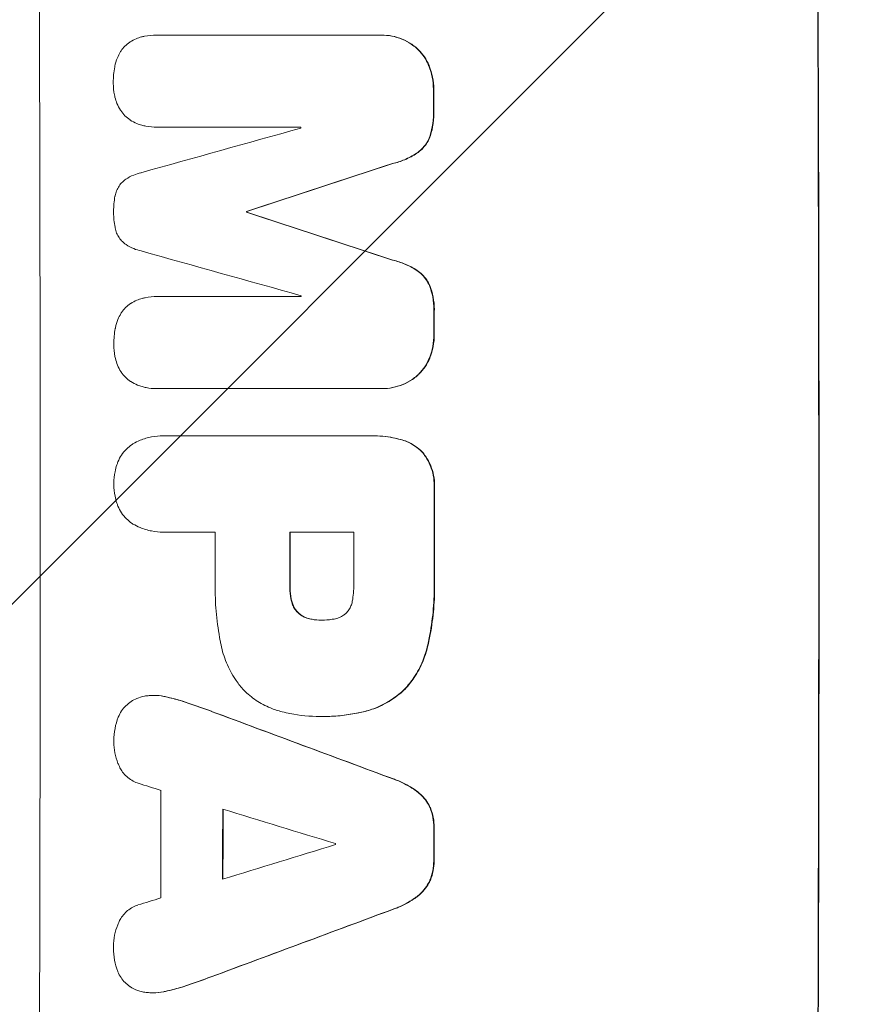
# Model space of a CAD drawing. Units: millimetres. Extents: x -5445 to 6264, y -5275 to 5734.
# Drawn here: x -3376 to -3264, y 478 to 611 of the extents above; entities that cross this region are included whole.
import ezdxf

# ---------------------------------------------------------------- set-up
doc = ezdxf.new("R2010")
doc.units = ezdxf.units.MM
doc.header["$LTSCALE"] = 20
doc.linetypes.add('HIDDEN', pattern=[9.525, 6.35, -3.175])
doc.layers.add('2d', color=230, linetype='Continuous')
doc.layers.add('AS-Free_Space_Hatch', color=31, linetype='HIDDEN')

msp = doc.modelspace()

# ---------------------------------------------------------------- hatches: boundary and pattern name
at = {"layer": 'AS-Free_Space_Hatch'}
h = msp.add_hatch(dxfattribs=at)
h.set_pattern_fill('ANSI31', color=256, scale=100)
h.set_pattern_definition([(45, (-3470, -459), (-224.506, 224.506), [])])
h.paths.add_polyline_path([(-1107, 1541.01), (-3470, 1541.01, 0.432225), (-4445, 541.01, 0.432225), (-3470, -458.99), (-1107, -458.99, 0.414214), (-107, 541.01, 0.414214)])
h.paths.add_polyline_path([(5036.04, -1303.21, 1), (3633.06, 122.15), (2620.94, -874.08), (2038.23, -874.08, 1), (2038.23, -2874.08), (2620.94, -2874.08, 0.196856), (4023.92, -2299.44)])
h.paths.add_polyline_path([(654.72, 3960.02, 1), (-345.28, 3960.02, 1)])

# ---------------------------------------------------------------- linework, layer by layer
at = {"layer": '2d', "lineweight": 0}
for p, q in [((-3357.41, 608.72), (-3357.46, 608.72)), ((-3357.36, 608.72), (-3327.41, 608.72)), ((-3327.13, 608.72), (-3327.18, 608.72)), ((-3357.35, 596.32), (-3357.4, 596.32)), ((-3338.03, 596.32), (-3357.32, 596.32)), ((-3345.31, 584.97), (-3345.36, 584.97)), ((-3345.31, 584.86), (-3345.36, 584.86)), ((-3357.32, 573.51), (-3357.37, 573.51)), ((-3357.27, 573.51), (-3337.98, 573.51)), ((-3357.44, 561.12), (-3357.49, 561.12)), ((-3327.31, 561.12), (-3357.26, 561.12)), ((-3327.04, 561.12), (-3327.09, 561.12)), ((-3356.53, 554.77), (-3356.58, 554.77)), ((-3356.26, 554.76), (-3328.75, 554.76)), ((-3328.38, 554.77), (-3328.43, 554.77)), ((-3356.52, 541.79), (-3356.57, 541.79)), ((-3349.55, 541.8), (-3356.25, 541.8)), ((-3330.88, 541.8), (-3339.49, 541.8)), ((-3335.22, 529.94), (-3335.27, 529.94)), ((-3357.81, 519.81), (-3357.86, 519.81)), ((-3335.42, 516.97), (-3335.47, 516.97)), ((-3334.96, 516.97), (-3335.01, 516.97)), ((-3357.9, 479.76), (-3357.95, 479.76))]:
    msp.add_line(p, q, dxfattribs=at)
for centre, major_axis, ratio, start_param, end_param in [((-3430.64, 541.09), (0, 1099), 0.052336, -1.707396, -1.434197), ((-3325.79, 541.09), (0, 1099), 0.052336, -1.707396, -1.434197), ((-3377.55, 541.09), (0, 1099), 0.052336, -1.518552, -1.515986), ((-3593.09, 541.09), (-3939.27, -1097.9), 0.003773, 1.629063, 1.634537), ((-3395.42, 541.09), (0, 1098), 0.052336, -1.520592, -1.520479), ((-3536.64, 541.09), (-3353.43, -1098.87), 0.005076, 1.626221, 1.632096), ((-3402.78, 541.09), (0, 1099), 0.052336, -1.530957, -1.530861), ((-3269.31, 541.09), (3351.53, -1098.87), 0.005081, 1.589262, 1.59514), ((-3279.04, 541.09), (3927.98, -1097.9), 0.003793, 1.586864, 1.592351), ((-3395.42, 541.09), (0, 1098), 0.052336, -1.54127, -1.541158), ((-3377.55, 541.09), (0, 1099), 0.052336, -1.545816, -1.543263), ((-3377.53, 541.09), (0, 1099), 0.052336, -1.575771, -1.564824), ((-3407.01, 541.09), (0, 1098), 0.052336, -1.576213, -1.570154), ((-3396.96, 541.09), (0, 1099), 0.052336, -1.576849, -1.570154), ((-3388.35, 541.09), (0, 1098), 0.052336, -1.576268, -1.570154), ((-3470.62, 541.09), (2958.62, -1098.84), 0.006346, 1.524058, 1.532387), ((-3522.62, 541.09), (3490.24, -1097.88), 0.004713, 1.524768, 1.525648), ((-3414.3, 541.09), (0, 1098), 0.052336, -1.615035, -1.601842), ((-3525.51, 541.09), (3587.26, -1097.88), 0.004483, 1.518575, 1.522817), ((-3405.98, 541.09), (0, 1099), 0.052336, -1.612695, -1.604112), ((-3377.55, 541.09), (0, 1099), 0.052336, -1.610362, -1.606443), ((-3256.31, 541.09), (-3569.22, -1097.88), 0.004525, 1.543554, 1.547818), ((-3390.78, 541.09), (0, 1098), 0.052336, -1.608484, -1.60837), ((-3257.68, 541.09), (-3542.06, -1097.88), 0.004588, 1.540493, 1.54136), ((-3248.33, 541.09), (-2956.43, -1098.84), 0.006354, 1.534002, 1.542344)]:
    msp.add_ellipse(centre, major_axis=major_axis, ratio=ratio, start_param=start_param, end_param=end_param, dxfattribs=at)
at = {"layer": '2d', "lineweight": 0, "extrusion": (0, 0, -1)}
for centre, major_axis, ratio, start_param, end_param in [((-3325.79, 541.09), (0, -1100), 0.052336, -1.707271, -1.434322), ((-3377.55, 541.09), (0, -1098), 0.052336, -1.625657, -1.623089), ((-3536.64, 541.09), (-3350.38, -1097.87), 0.005076, -1.632138, -1.626257), ((-3402.78, 541.09), (0, -1098), 0.052336, -1.610768, -1.610672), ((-3269.31, 541.09), (3348.48, -1097.87), 0.005081, -1.595176, -1.589293), ((-3377.55, 541.09), (0, -1098), 0.052336, -1.598354, -1.5958), ((-3377.53, 541.09), (0, -1098), 0.052336, -1.576775, -1.565817), ((-3396.96, 541.09), (0, -1098), 0.052336, -1.571439, -1.564738), ((-3470.62, 541.09), (2955.93, -1097.84), 0.006346, -1.532367, -1.524031), ((-3405.98, 541.09), (0, -1098), 0.052336, -1.537465, -1.528845), ((-3377.55, 541.09), (0, -1098), 0.052336, -1.535117, -1.531195), ((-3248.33, 541.09), (-2953.73, -1097.84), 0.006354, -1.542302, -1.533953)]:
    msp.add_ellipse(centre, major_axis=major_axis, ratio=ratio, start_param=start_param, end_param=end_param, dxfattribs=at)
at = {"layer": '2d', "lineweight": 0}
for points, knots in [([(-3359.5, 608.47), (-3359.36, 608.5), (-3359.21, 608.54), (-3358.53, 608.67), (-3357.98, 608.72), (-3357.46, 608.72), (-3357.42, 608.72), (-3357.39, 608.72), (-3357.36, 608.72)], [-1.999776, -1.999776, -1.999776, -1.999776, -1.581521, -1.581521, 0, 0, 0, 0.102992, 0.102992, 0.102992, 0.102992]), ([(-3327.41, 608.72), (-3327.33, 608.72), (-3327.26, 608.72), (-3327.18, 608.72), (-3326.72, 608.72), (-3326.25, 608.68), (-3325.32, 608.5), (-3324.86, 608.36), (-3323.96, 607.99), (-3323.54, 607.76), (-3322.91, 607.34), (-3322.69, 607.17), (-3322.48, 606.99)], [-0.23204, -0.23204, -0.23204, -0.23204, 0, 0, 0, 1.363715, 1.363715, 2.72743, 2.72743, 4.091145, 4.091145, 4.890323, 4.890323, 4.890323, 4.890323]), ([(-3322.43, 606.99), (-3322.64, 607.17), (-3322.86, 607.34), (-3323.48, 607.76), (-3323.91, 607.99), (-3324.8, 608.36), (-3325.27, 608.5), (-3326.2, 608.68), (-3326.67, 608.72), (-3327.13, 608.72)], [-4.89032, -4.89032, -4.89032, -4.89032, -4.091146, -4.091146, -2.72743, -2.72743, -1.363715, -1.363715, 0, 0, 0, 0]), ([(-3362.34, 606.44), (-3362.31, 606.49), (-3362.28, 606.54), (-3362.08, 606.83), (-3361.9, 607.05), (-3361.52, 607.43), (-3361.3, 607.62), (-3361.05, 607.79), (-3361.03, 607.79), (-3361.02, 607.8)], [22.062941, 22.062941, 22.062941, 22.062941, 22.235876, 22.235876, 23.060172, 23.060172, 23.882899, 23.882899, 23.927616, 23.927616, 23.927616, 23.927616]), ([(-3361.02, 607.8), (-3360.76, 607.97), (-3360.49, 608.11), (-3359.97, 608.33), (-3359.74, 608.41), (-3359.5, 608.47)], [28.207228, 28.207228, 28.207228, 28.207228, 29.084429, 29.084429, 29.786574, 29.786574, 29.786574, 29.786574]), ([(-3363.07, 604.52), (-3363, 604.9), (-3362.89, 605.28), (-3362.62, 605.92), (-3362.49, 606.18), (-3362.34, 606.44)], [28.672297, 28.672297, 28.672297, 28.672297, 29.783074, 29.783074, 30.624458, 30.624458, 30.624458, 30.624458]), ([(-3322.48, 606.99), (-3322.39, 606.91), (-3322.31, 606.83), (-3321.93, 606.46), (-3321.66, 606.13), (-3321.18, 605.42), (-3320.97, 605.04), (-3320.8, 604.61), (-3320.79, 604.59), (-3320.78, 604.57)], [4.561453, 4.561453, 4.561453, 4.561453, 4.910264, 4.910264, 6.140074, 6.140074, 7.369883, 7.369883, 7.440153, 7.440153, 7.440153, 7.440153]), ([(-3320.72, 604.57), (-3320.73, 604.59), (-3320.74, 604.61), (-3320.92, 605.03), (-3321.13, 605.42), (-3321.61, 606.13), (-3321.88, 606.46), (-3322.25, 606.83), (-3322.34, 606.91), (-3322.43, 606.99)], [31.874962, 31.874962, 31.874962, 31.874962, 31.944197, 31.944197, 33.173453, 33.173453, 34.402709, 34.402709, 34.753679, 34.753679, 34.753679, 34.753679]), ([(-3363.28, 602.27), (-3363.28, 602.31), (-3363.28, 602.34), (-3363.29, 603.05), (-3363.22, 603.75), (-3363.09, 604.46), (-3363.08, 604.49), (-3363.07, 604.52)], [48.263235, 48.263235, 48.263235, 48.263235, 48.368873, 48.368873, 50.386485, 50.386485, 50.469031, 50.469031, 50.469031, 50.469031]), ([(-3320.78, 604.57), (-3320.58, 604.08), (-3320.43, 603.57), (-3320.22, 602.51), (-3320.17, 601.96), (-3320.17, 601.38), (-3320.17, 601.34), (-3320.17, 601.3)], [9.720301, 9.720301, 9.720301, 9.720301, 11.207758, 11.207758, 12.809705, 12.809705, 12.937955, 12.937955, 12.937955, 12.937955]), ([(-3320.12, 601.3), (-3320.12, 601.34), (-3320.12, 601.38), (-3320.12, 601.96), (-3320.17, 602.51), (-3320.38, 603.57), (-3320.53, 604.08), (-3320.72, 604.57)], [38.296144, 38.296144, 38.296144, 38.296144, 38.424394, 38.424394, 40.026337, 40.026337, 41.51379, 41.51379, 41.51379, 41.51379]), ([(-3363.06, 600.36), (-3363.09, 600.46), (-3363.11, 600.56), (-3363.23, 601.19), (-3363.28, 601.71), (-3363.28, 602.24), (-3363.28, 602.26), (-3363.28, 602.27)], [34.82153, 34.82153, 34.82153, 34.82153, 35.115595, 35.115595, 36.643518, 36.643518, 36.695117, 36.695117, 36.695117, 36.695117]), ([(-3362.32, 598.62), (-3362.5, 598.9), (-3362.66, 599.2), (-3362.9, 599.78), (-3362.99, 600.07), (-3363.06, 600.36)], [22.059154, 22.059154, 22.059154, 22.059154, 23.009246, 23.009246, 23.860933, 23.860933, 23.860933, 23.860933]), ([(-3360.99, 597.28), (-3361, 597.29), (-3361, 597.29), (-3361.27, 597.47), (-3361.5, 597.66), (-3361.92, 598.08), (-3362.11, 598.31), (-3362.29, 598.58), (-3362.31, 598.6), (-3362.32, 598.62)], [16.686004, 16.686004, 16.686004, 16.686004, 16.711614, 16.711614, 17.590553, 17.590553, 18.470877, 18.470877, 18.529041, 18.529041, 18.529041, 18.529041]), ([(-3320.16, 598.48), (-3320.16, 598.37), (-3320.15, 598.26), (-3320.15, 597.56), (-3320.21, 596.96), (-3320.42, 595.85), (-3320.56, 595.34), (-3320.75, 594.85)], [13.642433, 13.642433, 13.642433, 13.642433, 13.980719, 13.980719, 15.729151, 15.729151, 17.222634, 17.222634, 17.222634, 17.222634]), ([(-3320.7, 594.85), (-3320.51, 595.34), (-3320.37, 595.85), (-3320.15, 596.96), (-3320.1, 597.56), (-3320.1, 598.26), (-3320.1, 598.37), (-3320.11, 598.48)], [38.694944, 38.694944, 38.694944, 38.694944, 40.188424, 40.188424, 41.936852, 41.936852, 42.275137, 42.275137, 42.275137, 42.275137]), ([(-3359.46, 596.59), (-3359.68, 596.65), (-3359.89, 596.72), (-3360.41, 596.94), (-3360.71, 597.1), (-3360.99, 597.28)], [17.709702, 17.709702, 17.709702, 17.709702, 18.338574, 18.338574, 19.298384, 19.298384, 19.298384, 19.298384]), ([(-3357.32, 596.32), (-3357.35, 596.32), (-3357.37, 596.32), (-3357.89, 596.32), (-3358.4, 596.36), (-3359.1, 596.5), (-3359.28, 596.54), (-3359.46, 596.59)], [23.680274, 23.680274, 23.680274, 23.680274, 23.761063, 23.761063, 25.244749, 25.244749, 25.782606, 25.782606, 25.782606, 25.782606]), ([(-3320.75, 594.85), (-3320.87, 594.58), (-3321, 594.32), (-3321.34, 593.82), (-3321.54, 593.58), (-3321.96, 593.16), (-3322.19, 592.97), (-3322.44, 592.8)], [9.114017, 9.114017, 9.114017, 9.114017, 9.936077, 9.936077, 10.839735, 10.839735, 11.716431, 11.716431, 11.716431, 11.716431]), ([(-3322.39, 592.8), (-3322.14, 592.97), (-3321.9, 593.16), (-3321.49, 593.58), (-3321.29, 593.82), (-3320.95, 594.32), (-3320.81, 594.58), (-3320.7, 594.85)], [17.182582, 17.182582, 17.182582, 17.182582, 18.059278, 18.059278, 18.962935, 18.962935, 19.784992, 19.784992, 19.784992, 19.784992]), ([(-3322.44, 592.8), (-3322.96, 592.47), (-3323.51, 592.18), (-3324.6, 591.73), (-3325.14, 591.55), (-3325.69, 591.42)], [26.438315, 26.438315, 26.438315, 26.438315, 28.190673, 28.190673, 29.79455, 29.79455, 29.79455, 29.79455]), ([(-3325.64, 591.42), (-3325.09, 591.55), (-3324.55, 591.73), (-3323.45, 592.18), (-3322.9, 592.47), (-3322.39, 592.8)], [34.633292, 34.633292, 34.633292, 34.633292, 36.238454, 36.238454, 37.989587, 37.989587, 37.989587, 37.989587]), ([(-3361.87, 589.11), (-3361.78, 589.18), (-3361.69, 589.24), (-3361.27, 589.53), (-3360.91, 589.72), (-3360.22, 590.01), (-3359.89, 590.11), (-3359.55, 590.19)], [32.870997, 32.870997, 32.870997, 32.870997, 33.190818, 33.190818, 34.335092, 34.335092, 35.317086, 35.317086, 35.317086, 35.317086]), ([(-3363.06, 587.01), (-3363.06, 587.03), (-3363.05, 587.05), (-3363, 587.3), (-3362.94, 587.53), (-3362.75, 587.98), (-3362.64, 588.2), (-3362.37, 588.59), (-3362.22, 588.77), (-3362, 589), (-3361.94, 589.05), (-3361.87, 589.11)], [17.039196, 17.039196, 17.039196, 17.039196, 17.097236, 17.097236, 17.781318, 17.781318, 18.465399, 18.465399, 19.14948, 19.14948, 19.403876, 19.403876, 19.403876, 19.403876]), ([(-3363.24, 584.93), (-3363.24, 584.96), (-3363.24, 585), (-3363.24, 585.68), (-3363.18, 586.34), (-3363.06, 587.01)], [48.206092, 48.206092, 48.206092, 48.206092, 48.306319, 48.306319, 50.24545, 50.24545, 50.24545, 50.24545]), ([(-3363.05, 582.84), (-3363.18, 583.5), (-3363.24, 584.16), (-3363.24, 584.84), (-3363.24, 584.89), (-3363.24, 584.93)], [45.293164, 45.293164, 45.293164, 45.293164, 47.211378, 47.211378, 47.340901, 47.340901, 47.340901, 47.340901]), ([(-3361.86, 580.73), (-3361.93, 580.79), (-3361.99, 580.85), (-3362.21, 581.07), (-3362.36, 581.25), (-3362.62, 581.64), (-3362.74, 581.85), (-3362.92, 582.29), (-3362.99, 582.52), (-3363.04, 582.78), (-3363.05, 582.81), (-3363.05, 582.84)], [13.144645, 13.144645, 13.144645, 13.144645, 13.414947, 13.414947, 14.085994, 14.085994, 14.75704, 14.75704, 15.428086, 15.428086, 15.520583, 15.520583, 15.520583, 15.520583]), ([(-3359.53, 579.65), (-3359.87, 579.72), (-3360.21, 579.83), (-3360.89, 580.11), (-3361.24, 580.3), (-3361.66, 580.58), (-3361.76, 580.65), (-3361.86, 580.73)], [18.819702, 18.819702, 18.819702, 18.819702, 19.812013, 19.812013, 20.912413, 20.912413, 21.268162, 21.268162, 21.268162, 21.268162]), ([(-3325.66, 578.41), (-3325.11, 578.28), (-3324.56, 578.11), (-3323.47, 577.66), (-3322.92, 577.37), (-3322.41, 577.03)], [2.154689, 2.154689, 2.154689, 2.154689, 3.771688, 3.771688, 5.513146, 5.513146, 5.513146, 5.513146]), ([(-3322.35, 577.03), (-3322.87, 577.37), (-3323.41, 577.66), (-3324.51, 578.11), (-3325.06, 578.28), (-3325.61, 578.41)], [54.843812, 54.843812, 54.843812, 54.843812, 56.585269, 56.585269, 58.202269, 58.202269, 58.202269, 58.202269]), ([(-3322.41, 577.03), (-3322.15, 576.86), (-3321.92, 576.67), (-3321.5, 576.25), (-3321.3, 576.01), (-3320.97, 575.51), (-3320.82, 575.25), (-3320.71, 574.99)], [2.708835, 2.708835, 2.708835, 2.708835, 3.588232, 3.588232, 4.485521, 4.485521, 5.311342, 5.311342, 5.311342, 5.311342]), ([(-3320.66, 574.99), (-3320.77, 575.25), (-3320.91, 575.51), (-3321.25, 576.01), (-3321.45, 576.25), (-3321.87, 576.67), (-3322.1, 576.86), (-3322.35, 577.03)], [23.39745, 23.39745, 23.39745, 23.39745, 24.223598, 24.223598, 25.121001, 25.121001, 25.999958, 25.999958, 25.999958, 25.999958]), ([(-3320.71, 574.99), (-3320.51, 574.49), (-3320.36, 573.98), (-3320.15, 572.89), (-3320.1, 572.31), (-3320.09, 571.62), (-3320.1, 571.48), (-3320.1, 571.35)], [10.169481, 10.169481, 10.169481, 10.169481, 11.674593, 11.674593, 13.342878, 13.342878, 13.750732, 13.750732, 13.750732, 13.750732]), ([(-3320.05, 571.35), (-3320.05, 571.48), (-3320.04, 571.62), (-3320.04, 572.31), (-3320.1, 572.89), (-3320.31, 573.98), (-3320.46, 574.49), (-3320.66, 574.99)], [39.618199, 39.618199, 39.618199, 39.618199, 40.026052, 40.026052, 41.694117, 41.694117, 43.199421, 43.199421, 43.199421, 43.199421]), ([(-3360.94, 572.59), (-3360.68, 572.76), (-3360.4, 572.9), (-3359.89, 573.12), (-3359.65, 573.19), (-3359.41, 573.26)], [28.18746, 28.18746, 28.18746, 28.18746, 29.064674, 29.064674, 29.766343, 29.766343, 29.766343, 29.766343]), ([(-3359.41, 573.26), (-3359.27, 573.29), (-3359.13, 573.32), (-3358.44, 573.46), (-3357.9, 573.51), (-3357.37, 573.51), (-3357.34, 573.51), (-3357.31, 573.51), (-3357.27, 573.51)], [-1.999607, -1.999607, -1.999607, -1.999607, -1.581052, -1.581052, 0, 0, 0, 0.102991, 0.102991, 0.102991, 0.102991]), ([(-3362.26, 571.22), (-3362.23, 571.28), (-3362.2, 571.33), (-3362, 571.61), (-3361.82, 571.83), (-3361.43, 572.22), (-3361.22, 572.4), (-3360.96, 572.57), (-3360.95, 572.58), (-3360.94, 572.59)], [22.0472, 22.0472, 22.0472, 22.0472, 22.219084, 22.219084, 23.042105, 23.042105, 23.864966, 23.864966, 23.910522, 23.910522, 23.910522, 23.910522]), ([(-3363, 569.31), (-3362.92, 569.69), (-3362.81, 570.07), (-3362.54, 570.7), (-3362.41, 570.97), (-3362.26, 571.22)], [28.653176, 28.653176, 28.653176, 28.653176, 29.761939, 29.761939, 30.603096, 30.603096, 30.603096, 30.603096]), ([(-3363.21, 567.06), (-3363.21, 567.1), (-3363.21, 567.13), (-3363.21, 567.84), (-3363.15, 568.53), (-3363.01, 569.25), (-3363, 569.28), (-3363, 569.31)], [48.233524, 48.233524, 48.233524, 48.233524, 48.339027, 48.339027, 50.353681, 50.353681, 50.436527, 50.436527, 50.436527, 50.436527]), ([(-3320.1, 568.54), (-3320.1, 568.5), (-3320.1, 568.46), (-3320.1, 567.89), (-3320.15, 567.33), (-3320.36, 566.27), (-3320.5, 565.76), (-3320.69, 565.27)], [12.814831, 12.814831, 12.814831, 12.814831, 12.932375, 12.932375, 14.54901, 14.54901, 16.033541, 16.033541, 16.033541, 16.033541]), ([(-3320.64, 565.27), (-3320.45, 565.76), (-3320.3, 566.27), (-3320.1, 567.33), (-3320.05, 567.89), (-3320.05, 568.46), (-3320.05, 568.5), (-3320.05, 568.54)], [35.693803, 35.693803, 35.693803, 35.693803, 37.178333, 37.178333, 38.794966, 38.794966, 38.912511, 38.912511, 38.912511, 38.912511]), ([(-3362.99, 565.15), (-3363.02, 565.25), (-3363.04, 565.35), (-3363.16, 565.98), (-3363.21, 566.5), (-3363.21, 567.03), (-3363.21, 567.04), (-3363.21, 567.06)], [34.800978, 34.800978, 34.800978, 34.800978, 35.094777, 35.094777, 36.620795, 36.620795, 36.672328, 36.672328, 36.672328, 36.672328]), ([(-3362.25, 563.41), (-3362.43, 563.68), (-3362.59, 563.98), (-3362.83, 564.57), (-3362.92, 564.86), (-3362.99, 565.15)], [22.04685, 22.04685, 22.04685, 22.04685, 22.995756, 22.995756, 23.846902, 23.846902, 23.846902, 23.846902]), ([(-3320.69, 565.27), (-3320.7, 565.25), (-3320.71, 565.22), (-3320.89, 564.8), (-3321.09, 564.42), (-3321.57, 563.71), (-3321.84, 563.38), (-3322.21, 563.01), (-3322.3, 562.93), (-3322.39, 562.85)], [12.171652, 12.171652, 12.171652, 12.171652, 12.244016, 12.244016, 13.468492, 13.468492, 14.692968, 14.692968, 15.047187, 15.047187, 15.047187, 15.047187]), ([(-3322.34, 562.85), (-3322.25, 562.93), (-3322.16, 563.01), (-3321.79, 563.38), (-3321.52, 563.71), (-3321.04, 564.42), (-3320.84, 564.8), (-3320.66, 565.22), (-3320.65, 565.25), (-3320.64, 565.27)], [24.131871, 24.131871, 24.131871, 24.131871, 24.486369, 24.486369, 25.710773, 25.710773, 26.935177, 26.935177, 27.007408, 27.007408, 27.007408, 27.007408]), ([(-3360.92, 562.07), (-3360.93, 562.08), (-3360.94, 562.08), (-3361.2, 562.26), (-3361.44, 562.45), (-3361.85, 562.87), (-3362.05, 563.1), (-3362.23, 563.37), (-3362.24, 563.39), (-3362.25, 563.41)], [16.676882, 16.676882, 16.676882, 16.676882, 16.703195, 16.703195, 17.582243, 17.582243, 18.461415, 18.461415, 18.518849, 18.518849, 18.518849, 18.518849]), ([(-3322.39, 562.85), (-3322.59, 562.67), (-3322.81, 562.51), (-3323.43, 562.09), (-3323.86, 561.86), (-3324.75, 561.49), (-3325.22, 561.35), (-3326.16, 561.16), (-3326.63, 561.12), (-3327.16, 561.12), (-3327.24, 561.12), (-3327.31, 561.12)], [17.046621, 17.046621, 17.046621, 17.046621, 17.827949, 17.827949, 19.199131, 19.199131, 20.570313, 20.570313, 21.941494, 21.941494, 22.164255, 22.164255, 22.164255, 22.164255]), ([(-3327.04, 561.12), (-3326.58, 561.12), (-3326.11, 561.16), (-3325.17, 561.35), (-3324.7, 561.49), (-3323.81, 561.86), (-3323.38, 562.09), (-3322.75, 562.51), (-3322.54, 562.67), (-3322.34, 562.85)], [21.941488, 21.941488, 21.941488, 21.941488, 23.31267, 23.31267, 24.683851, 24.683851, 26.055033, 26.055033, 26.836361, 26.836361, 26.836361, 26.836361]), ([(-3359.4, 561.38), (-3359.61, 561.44), (-3359.82, 561.51), (-3360.34, 561.73), (-3360.64, 561.89), (-3360.92, 562.07)], [17.699318, 17.699318, 17.699318, 17.699318, 18.327807, 18.327807, 19.287621, 19.287621, 19.287621, 19.287621]), ([(-3357.26, 561.12), (-3357.33, 561.12), (-3357.41, 561.12), (-3357.94, 561.12), (-3358.4, 561.16), (-3359.04, 561.29), (-3359.22, 561.33), (-3359.4, 561.38)], [21.116657, 21.116657, 21.116657, 21.116657, 21.351667, 21.351667, 22.685913, 22.685913, 23.221207, 23.221207, 23.221207, 23.221207]), ([(-3360.64, 553.68), (-3360.32, 553.86), (-3360, 554.02), (-3359.17, 554.36), (-3358.65, 554.52), (-3357.61, 554.72), (-3357.09, 554.77), (-3356.58, 554.77), (-3356.48, 554.77), (-3356.37, 554.77), (-3356.26, 554.76)], [-4.060716, -4.060716, -4.060716, -4.060716, -3.039232, -3.039232, -1.519616, -1.519616, 0, 0, 0, 0.324666, 0.324666, 0.324666, 0.324666]), ([(-3328.75, 554.76), (-3328.64, 554.77), (-3328.53, 554.77), (-3328.43, 554.77), (-3327.51, 554.77), (-3326.56, 554.68), (-3325.29, 554.43), (-3324.96, 554.35), (-3324.64, 554.27)], [-0.321666, -0.321666, -0.321666, -0.321666, 0, 0, 0, 2.752515, 2.752515, 3.714004, 3.714004, 3.714004, 3.714004]), ([(-3324.58, 554.27), (-3324.91, 554.35), (-3325.24, 554.43), (-3326.51, 554.68), (-3327.46, 554.77), (-3328.38, 554.77)], [-3.714005, -3.714005, -3.714005, -3.714005, -2.752519, -2.752519, 0, 0, 0, 0]), ([(-3324.64, 554.27), (-3324.35, 554.19), (-3324.06, 554.1), (-3323.4, 553.82), (-3323.02, 553.62), (-3322.33, 553.15), (-3322.01, 552.89), (-3321.73, 552.61), (-3321.73, 552.6), (-3321.72, 552.6)], [1.546176, 1.546176, 1.546176, 1.546176, 2.391548, 2.391548, 3.587322, 3.587322, 4.783096, 4.783096, 4.791393, 4.791393, 4.791393, 4.791393]), ([(-3321.67, 552.6), (-3321.67, 552.6), (-3321.68, 552.61), (-3321.96, 552.89), (-3322.28, 553.15), (-3322.97, 553.62), (-3323.35, 553.82), (-3324.01, 554.1), (-3324.3, 554.19), (-3324.58, 554.27)], [33.473361, 33.473361, 33.473361, 33.473361, 33.481706, 33.481706, 34.677468, 34.677468, 35.873229, 35.873229, 36.718578, 36.718578, 36.718578, 36.718578]), ([(-3362.81, 550.86), (-3362.76, 550.99), (-3362.72, 551.12), (-3362.53, 551.58), (-3362.36, 551.89), (-3361.98, 552.46), (-3361.76, 552.73), (-3361.29, 553.19), (-3361.03, 553.41), (-3360.71, 553.63), (-3360.67, 553.65), (-3360.64, 553.68)], [25.400836, 25.400836, 25.400836, 25.400836, 25.792524, 25.792524, 26.784562, 26.784562, 27.7766, 27.7766, 28.768619, 28.768619, 28.88908, 28.88908, 28.88908, 28.88908]), ([(-3321.72, 552.6), (-3321.55, 552.4), (-3321.39, 552.19), (-3320.98, 551.58), (-3320.76, 551.17), (-3320.41, 550.32), (-3320.27, 549.87), (-3320.1, 548.97), (-3320.06, 548.52), (-3320.06, 547.95), (-3320.06, 547.8), (-3320.07, 547.66)], [5.759192, 5.759192, 5.759192, 5.759192, 6.53558, 6.53558, 7.842711, 7.842711, 9.149843, 9.149843, 10.456975, 10.456975, 10.884858, 10.884858, 10.884858, 10.884858]), ([(-3320.02, 547.66), (-3320.01, 547.8), (-3320, 547.95), (-3320.01, 548.52), (-3320.05, 548.97), (-3320.22, 549.87), (-3320.36, 550.32), (-3320.71, 551.17), (-3320.93, 551.58), (-3321.34, 552.19), (-3321.5, 552.4), (-3321.67, 552.6)], [30.942683, 30.942683, 30.942683, 30.942683, 31.370566, 31.370566, 32.677712, 32.677712, 33.984857, 33.984857, 35.292003, 35.292003, 36.06835, 36.06835, 36.06835, 36.06835]), ([(-3363.2, 548.28), (-3363.2, 548.32), (-3363.2, 548.35), (-3363.2, 548.89), (-3363.15, 549.41), (-3362.99, 550.24), (-3362.91, 550.56), (-3362.81, 550.86)], [36.154571, 36.154571, 36.154571, 36.154571, 36.260037, 36.260037, 37.770924, 37.770924, 38.682206, 38.682206, 38.682206, 38.682206]), ([(-3362.81, 545.7), (-3362.91, 546.01), (-3362.99, 546.32), (-3363.15, 547.15), (-3363.2, 547.66), (-3363.2, 548.2), (-3363.2, 548.24), (-3363.2, 548.28)], [33.421447, 33.421447, 33.421447, 33.421447, 34.336968, 34.336968, 35.829875, 35.829875, 35.954834, 35.954834, 35.954834, 35.954834]), ([(-3360.63, 542.88), (-3360.67, 542.91), (-3360.71, 542.93), (-3361.03, 543.15), (-3361.29, 543.37), (-3361.76, 543.83), (-3361.98, 544.1), (-3362.36, 544.67), (-3362.53, 544.98), (-3362.71, 545.43), (-3362.76, 545.56), (-3362.81, 545.7)], [18.603323, 18.603323, 18.603323, 18.603323, 18.733404, 18.733404, 19.719364, 19.719364, 20.705333, 20.705333, 21.691301, 21.691301, 22.093061, 22.093061, 22.093061, 22.093061]), ([(-3356.25, 541.8), (-3356.36, 541.79), (-3356.47, 541.79), (-3357.08, 541.79), (-3357.61, 541.84), (-3358.65, 542.05), (-3359.17, 542.2), (-3360, 542.55), (-3360.32, 542.71), (-3360.63, 542.88)], [24.107783, 24.107783, 24.107783, 24.107783, 24.42564, 24.42564, 25.952213, 25.952213, 27.478786, 27.478786, 28.49213, 28.49213, 28.49213, 28.49213]), ([(-3348.77, 526.6), (-3348.81, 526.78), (-3348.84, 526.97), (-3349.11, 528.33), (-3349.28, 529.52), (-3349.51, 531.88), (-3349.56, 533.05), (-3349.56, 534.51), (-3349.55, 534.83), (-3349.55, 535.14)], [158.427643, 158.427643, 158.427643, 158.427643, 158.956412, 158.956412, 162.412265, 162.412265, 165.868118, 165.868118, 166.806143, 166.806143, 166.806143, 166.806143]), ([(-3339.5, 534.44), (-3339.5, 534.38), (-3339.5, 534.31), (-3339.5, 533.79), (-3339.45, 533.31), (-3339.34, 532.71), (-3339.31, 532.59), (-3339.28, 532.48)], [10.951019, 10.951019, 10.951019, 10.951019, 11.140013, 11.140013, 12.532565, 12.532565, 12.875474, 12.875474, 12.875474, 12.875474]), ([(-3339.23, 532.48), (-3339.26, 532.59), (-3339.29, 532.71), (-3339.4, 533.31), (-3339.45, 533.79), (-3339.45, 534.31), (-3339.45, 534.38), (-3339.44, 534.44)], [31.684977, 31.684977, 31.684977, 31.684977, 32.027886, 32.027886, 33.420437, 33.420437, 33.609432, 33.609432, 33.609432, 33.609432]), ([(-3331.09, 532.48), (-3330.95, 533.22), (-3330.88, 533.97), (-3330.88, 534.82), (-3330.88, 534.95), (-3330.89, 535.08)], [51.844381, 51.844381, 51.844381, 51.844381, 54.016853, 54.016853, 54.404284, 54.404284, 54.404284, 54.404284]), ([(-3320.07, 535.63), (-3320.06, 535.24), (-3320.05, 534.86), (-3320.05, 533.35), (-3320.11, 532.2), (-3320.33, 529.89), (-3320.5, 528.72), (-3320.79, 527.24), (-3320.86, 526.92), (-3320.93, 526.6)], [53.051207, 53.051207, 53.051207, 53.051207, 54.193152, 54.193152, 57.580661, 57.580661, 60.968169, 60.968169, 61.900824, 61.900824, 61.900824, 61.900824]), ([(-3320.88, 526.6), (-3320.8, 526.92), (-3320.74, 527.24), (-3320.45, 528.72), (-3320.28, 529.89), (-3320.05, 532.2), (-3320, 533.35), (-3320, 534.86), (-3320.01, 535.24), (-3320.02, 535.63)], [154.880904, 154.880904, 154.880904, 154.880904, 155.813756, 155.813756, 159.20116, 159.20116, 162.588564, 162.588564, 163.73051, 163.73051, 163.73051, 163.73051]), ([(-3339.28, 532.48), (-3339.24, 532.31), (-3339.19, 532.15), (-3339.05, 531.8), (-3338.94, 531.61), (-3338.71, 531.26), (-3338.58, 531.1), (-3338.4, 530.92), (-3338.37, 530.89), (-3338.33, 530.86)], [5.529296, 5.529296, 5.529296, 5.529296, 6.011514, 6.011514, 6.612674, 6.612674, 7.213834, 7.213834, 7.35445, 7.35445, 7.35445, 7.35445]), ([(-3338.28, 530.86), (-3338.32, 530.89), (-3338.35, 530.92), (-3338.53, 531.1), (-3338.66, 531.26), (-3338.89, 531.61), (-3338.99, 531.8), (-3339.14, 532.15), (-3339.19, 532.31), (-3339.23, 532.48)], [11.882414, 11.882414, 11.882414, 11.882414, 12.023008, 12.023008, 12.624173, 12.624173, 13.225338, 13.225338, 13.707567, 13.707567, 13.707567, 13.707567]), ([(-3331.94, 530.86), (-3331.94, 530.87), (-3331.93, 530.88), (-3331.78, 531.02), (-3331.66, 531.17), (-3331.44, 531.49), (-3331.35, 531.67), (-3331.19, 532.04), (-3331.14, 532.23), (-3331.09, 532.44), (-3331.09, 532.46), (-3331.09, 532.48)], [11.23439, 11.23439, 11.23439, 11.23439, 11.271847, 11.271847, 11.835454, 11.835454, 12.399061, 12.399061, 12.962668, 12.962668, 13.013249, 13.013249, 13.013249, 13.013249]), ([(-3338.33, 530.86), (-3338.24, 530.78), (-3338.13, 530.7), (-3337.83, 530.49), (-3337.61, 530.38), (-3337.17, 530.19), (-3336.93, 530.12), (-3336.64, 530.06), (-3336.59, 530.05), (-3336.53, 530.05)], [8.495259, 8.495259, 8.495259, 8.495259, 8.871308, 8.871308, 9.553713, 9.553713, 10.236119, 10.236119, 10.398056, 10.398056, 10.398056, 10.398056]), ([(-3336.48, 530.05), (-3336.54, 530.05), (-3336.59, 530.06), (-3336.88, 530.12), (-3337.11, 530.19), (-3337.56, 530.38), (-3337.77, 530.49), (-3338.08, 530.7), (-3338.18, 530.78), (-3338.28, 530.86)], [11.438994, 11.438994, 11.438994, 11.438994, 11.600925, 11.600925, 12.283324, 12.283324, 12.965724, 12.965724, 13.341791, 13.341791, 13.341791, 13.341791]), ([(-3333.82, 530.05), (-3333.72, 530.06), (-3333.63, 530.07), (-3333.31, 530.13), (-3333.08, 530.2), (-3332.66, 530.38), (-3332.45, 530.49), (-3332.15, 530.69), (-3332.04, 530.77), (-3331.94, 530.86)], [10.813696, 10.813696, 10.813696, 10.813696, 11.094647, 11.094647, 11.747271, 11.747271, 12.399896, 12.399896, 12.78783, 12.78783, 12.78783, 12.78783]), ([(-3336.53, 530.05), (-3336.12, 529.97), (-3335.71, 529.94), (-3335.3, 529.94), (-3335.28, 529.94), (-3335.27, 529.94)], [20.431086, 20.431086, 20.431086, 20.431086, 21.630945, 21.630945, 21.672494, 21.672494, 21.672494, 21.672494]), ([(-3335.27, 529.94), (-3335.24, 529.94), (-3335.21, 529.94), (-3334.73, 529.94), (-3334.28, 529.97), (-3333.82, 530.05)], [26.616766, 26.616766, 26.616766, 26.616766, 26.707784, 26.707784, 28.045492, 28.045492, 28.045492, 28.045492]), ([(-3345.84, 520.66), (-3346.19, 521.06), (-3346.53, 521.5), (-3347.31, 522.67), (-3347.72, 523.42), (-3348.36, 524.99), (-3348.61, 525.79), (-3348.77, 526.6)], [49.089209, 49.089209, 49.089209, 49.089209, 50.687534, 50.687534, 53.101428, 53.101428, 55.467007, 55.467007, 55.467007, 55.467007]), ([(-3320.93, 526.6), (-3321.09, 525.87), (-3321.31, 525.15), (-3321.93, 523.67), (-3322.34, 522.91), (-3323.18, 521.66), (-3323.6, 521.13), (-3324.04, 520.66)], [21.932414, 21.932414, 21.932414, 21.932414, 24.061086, 24.061086, 26.4674, 26.4674, 28.397977, 28.397977, 28.397977, 28.397977]), ([(-3323.99, 520.66), (-3323.54, 521.13), (-3323.13, 521.66), (-3322.28, 522.91), (-3321.88, 523.67), (-3321.26, 525.15), (-3321.04, 525.87), (-3320.88, 526.6)], [48.597906, 48.597906, 48.597906, 48.597906, 50.528703, 50.528703, 52.934942, 52.934942, 55.063468, 55.063468, 55.063468, 55.063468]), ([(-3360.89, 518.98), (-3360.64, 519.14), (-3360.37, 519.28), (-3359.77, 519.53), (-3359.43, 519.63), (-3358.88, 519.74), (-3358.66, 519.77), (-3358.44, 519.78)], [-2.818179, -2.818179, -2.818179, -2.818179, -1.972109, -1.972109, -0.986055, -0.986055, -0.345862, -0.345862, -0.345862, -0.345862]), ([(-3358.44, 519.78), (-3358.24, 519.8), (-3358.05, 519.81), (-3357.86, 519.81), (-3357.41, 519.81), (-3356.94, 519.76), (-3356.38, 519.65), (-3356.3, 519.63), (-3356.21, 519.61)], [-0.57537, -0.57537, -0.57537, -0.57537, 0, 0, 0, 1.358415, 1.358415, 1.617195, 1.617195, 1.617195, 1.617195]), ([(-3356.16, 519.61), (-3356.24, 519.63), (-3356.33, 519.65), (-3356.89, 519.76), (-3357.35, 519.81), (-3357.81, 519.81)], [-1.6172, -1.6172, -1.6172, -1.6172, -1.358504, -1.358504, 0, 0, 0, 0]), ([(-3340.55, 517.6), (-3341.09, 517.73), (-3341.61, 517.9), (-3342.8, 518.39), (-3343.44, 518.74), (-3344.64, 519.54), (-3345.18, 520), (-3345.73, 520.54), (-3345.78, 520.6), (-3345.84, 520.66)], [35.525745, 35.525745, 35.525745, 35.525745, 37.095546, 37.095546, 39.156349, 39.156349, 41.217151, 41.217151, 41.455763, 41.455763, 41.455763, 41.455763]), ([(-3324.04, 520.66), (-3324.54, 520.17), (-3325.1, 519.71), (-3326.35, 518.87), (-3327.05, 518.49), (-3328.38, 517.94), (-3329, 517.74), (-3329.63, 517.6)], [26.819346, 26.819346, 26.819346, 26.819346, 28.909681, 28.909681, 31.13351, 31.13351, 32.97729, 32.97729, 32.97729, 32.97729]), ([(-3329.58, 517.6), (-3328.95, 517.74), (-3328.32, 517.94), (-3326.99, 518.49), (-3326.3, 518.87), (-3325.05, 519.71), (-3324.49, 520.17), (-3323.99, 520.66)], [38.185038, 38.185038, 38.185038, 38.185038, 40.028684, 40.028684, 42.252444, 42.252444, 44.342984, 44.342984, 44.342984, 44.342984]), ([(-3362.61, 516.87), (-3362.61, 516.88), (-3362.61, 516.88), (-3362.49, 517.17), (-3362.34, 517.45), (-3361.99, 517.96), (-3361.8, 518.2), (-3361.38, 518.61), (-3361.14, 518.81), (-3360.89, 518.98), (-3360.89, 518.98), (-3360.89, 518.98)], [22.974437, 22.974437, 22.974437, 22.974437, 22.986075, 22.986075, 23.870194, 23.870194, 24.754314, 24.754314, 25.638297, 25.638297, 25.641792, 25.641792, 25.641792, 25.641792]), ([(-3356.21, 519.61), (-3355.55, 519.47), (-3354.89, 519.3), (-3353.9, 519), (-3353.57, 518.89), (-3353.23, 518.78)], [5.554115, 5.554115, 5.554115, 5.554115, 7.48268, 7.48268, 8.483559, 8.483559, 8.483559, 8.483559]), ([(-3335.24, 516.97), (-3335.31, 516.97), (-3335.39, 516.97), (-3336.78, 516.97), (-3338.14, 517.09), (-3339.84, 517.43), (-3340.2, 517.51), (-3340.55, 517.6)], [62.878774, 62.878774, 62.878774, 62.878774, 63.111175, 63.111175, 67.055623, 67.055623, 68.091775, 68.091775, 68.091775, 68.091775]), ([(-3329.63, 517.6), (-3329.92, 517.53), (-3330.22, 517.46), (-3331.27, 517.26), (-3332.02, 517.15), (-3333.53, 517), (-3334.27, 516.97), (-3335.08, 516.97), (-3335.16, 516.97), (-3335.24, 516.97)], [65.302515, 65.302515, 65.302515, 65.302515, 66.162566, 66.162566, 68.367986, 68.367986, 70.573406, 70.573406, 70.800363, 70.800363, 70.800363, 70.800363]), ([(-3334.96, 516.97), (-3334.22, 516.97), (-3333.48, 517), (-3331.97, 517.15), (-3331.21, 517.26), (-3330.16, 517.46), (-3329.87, 517.53), (-3329.58, 517.6)], [70.573402, 70.573402, 70.573402, 70.573402, 72.778825, 72.778825, 74.984249, 74.984249, 75.844293, 75.844293, 75.844293, 75.844293]), ([(-3363.21, 513.53), (-3363.21, 513.59), (-3363.21, 513.64), (-3363.21, 514.25), (-3363.16, 514.81), (-3362.95, 515.88), (-3362.8, 516.38), (-3362.61, 516.87)], [38.974591, 38.974591, 38.974591, 38.974591, 39.150701, 39.150701, 40.782022, 40.782022, 42.26559, 42.26559, 42.26559, 42.26559]), ([(-3362.46, 510.22), (-3362.53, 510.36), (-3362.59, 510.5), (-3362.84, 511.1), (-3362.98, 511.58), (-3363.17, 512.54), (-3363.21, 513.02), (-3363.21, 513.5), (-3363.21, 513.51), (-3363.21, 513.53)], [30.321362, 30.321362, 30.321362, 30.321362, 30.76243, 30.76243, 32.161071, 32.161071, 33.559712, 33.559712, 33.600777, 33.600777, 33.600777, 33.600777]), ([(-3359.93, 507.97), (-3360.03, 508.01), (-3360.13, 508.05), (-3360.5, 508.2), (-3360.75, 508.33), (-3361.21, 508.65), (-3361.43, 508.83), (-3361.81, 509.21), (-3361.99, 509.42), (-3362.26, 509.83), (-3362.37, 510.02), (-3362.46, 510.22)], [14.209065, 14.209065, 14.209065, 14.209065, 14.516561, 14.516561, 15.322976, 15.322976, 16.129391, 16.129391, 16.935978, 16.935978, 17.549514, 17.549514, 17.549514, 17.549514]), ([(-3325.48, 508.51), (-3325.28, 508.44), (-3325.08, 508.36), (-3324.16, 507.98), (-3323.46, 507.6), (-3322.66, 507.07), (-3322.52, 506.97), (-3322.39, 506.87)], [3.88497, 3.88497, 3.88497, 3.88497, 4.480374, 4.480374, 6.720562, 6.720562, 7.2163, 7.2163, 7.2163, 7.2163]), ([(-3322.33, 506.87), (-3322.47, 506.97), (-3322.61, 507.07), (-3323.4, 507.6), (-3324.1, 507.98), (-3325.03, 508.36), (-3325.23, 508.44), (-3325.42, 508.51)], [64.491549, 64.491549, 64.491549, 64.491549, 64.988258, 64.988258, 67.228105, 67.228105, 67.822867, 67.822867, 67.822867, 67.822867]), ([(-3322.39, 506.87), (-3322.17, 506.7), (-3321.97, 506.53), (-3321.54, 506.09), (-3321.3, 505.81), (-3320.92, 505.25), (-3320.77, 504.97), (-3320.64, 504.69)], [3.487459, 3.487459, 3.487459, 3.487459, 4.264583, 4.264583, 5.331395, 5.331395, 6.213295, 6.213295, 6.213295, 6.213295]), ([(-3320.59, 504.69), (-3320.72, 504.97), (-3320.87, 505.25), (-3321.25, 505.81), (-3321.48, 506.09), (-3321.92, 506.53), (-3322.12, 506.7), (-3322.33, 506.87)], [27.915322, 27.915322, 27.915322, 27.915322, 28.796796, 28.796796, 29.863459, 29.863459, 30.641156, 30.641156, 30.641156, 30.641156]), ([(-3320.64, 504.69), (-3320.64, 504.67), (-3320.63, 504.66), (-3320.45, 504.23), (-3320.32, 503.8), (-3320.16, 502.93), (-3320.12, 502.49), (-3320.12, 502.02), (-3320.12, 501.97), (-3320.12, 501.92)], [7.559335, 7.559335, 7.559335, 7.559335, 7.607414, 7.607414, 8.875611, 8.875611, 10.143808, 10.143808, 10.285648, 10.285648, 10.285648, 10.285648]), ([(-3320.07, 501.92), (-3320.07, 501.97), (-3320.06, 502.02), (-3320.06, 502.49), (-3320.1, 502.93), (-3320.27, 503.8), (-3320.4, 504.23), (-3320.58, 504.66), (-3320.58, 504.67), (-3320.59, 504.69)], [30.291455, 30.291455, 30.291455, 30.291455, 30.433295, 30.433295, 31.701664, 31.701664, 32.970033, 32.970033, 33.017788, 33.017788, 33.017788, 33.017788]), ([(-3320.13, 497.62), (-3320.13, 497.57), (-3320.13, 497.52), (-3320.13, 497.06), (-3320.17, 496.63), (-3320.34, 495.77), (-3320.47, 495.34), (-3320.64, 494.91), (-3320.65, 494.89), (-3320.66, 494.87)], [9.858786, 9.858786, 9.858786, 9.858786, 10.003305, 10.003305, 11.254445, 11.254445, 12.505585, 12.505585, 12.570438, 12.570438, 12.570438, 12.570438]), ([(-3320.61, 494.87), (-3320.6, 494.89), (-3320.59, 494.91), (-3320.41, 495.34), (-3320.28, 495.77), (-3320.12, 496.63), (-3320.07, 497.06), (-3320.07, 497.52), (-3320.07, 497.57), (-3320.07, 497.62)], [27.444819, 27.444819, 27.444819, 27.444819, 27.509673, 27.509673, 28.760811, 28.760811, 30.011948, 30.011948, 30.156467, 30.156467, 30.156467, 30.156467]), ([(-3320.66, 494.87), (-3320.79, 494.59), (-3320.94, 494.32), (-3321.32, 493.75), (-3321.56, 493.47), (-3322, 493.03), (-3322.2, 492.86), (-3322.41, 492.7)], [10.856914, 10.856914, 10.856914, 10.856914, 11.735856, 11.735856, 12.803007, 12.803007, 13.582138, 13.582138, 13.582138, 13.582138]), ([(-3322.36, 492.7), (-3322.15, 492.86), (-3321.94, 493.03), (-3321.51, 493.47), (-3321.27, 493.75), (-3320.89, 494.32), (-3320.74, 494.59), (-3320.61, 494.87)], [20.556921, 20.556921, 20.556921, 20.556921, 21.335081, 21.335081, 22.402483, 22.402483, 23.282143, 23.282143, 23.282143, 23.282143]), ([(-3322.41, 492.7), (-3322.56, 492.59), (-3322.7, 492.49), (-3323.49, 491.96), (-3324.19, 491.58), (-3325.11, 491.2), (-3325.31, 491.12), (-3325.51, 491.05)], [28.349084, 28.349084, 28.349084, 28.349084, 28.859526, 28.859526, 31.079167, 31.079167, 31.681824, 31.681824, 31.681824, 31.681824]), ([(-3325.46, 491.05), (-3325.26, 491.12), (-3325.06, 491.2), (-3324.14, 491.58), (-3323.44, 491.96), (-3322.65, 492.49), (-3322.5, 492.59), (-3322.36, 492.7)], [39.355001, 39.355001, 39.355001, 39.355001, 39.956756, 39.956756, 42.175921, 42.175921, 42.687722, 42.687722, 42.687722, 42.687722]), ([(-3362.5, 489.34), (-3362.41, 489.54), (-3362.3, 489.74), (-3362.02, 490.15), (-3361.84, 490.36), (-3361.47, 490.74), (-3361.25, 490.91), (-3360.79, 491.22), (-3360.54, 491.36), (-3360.18, 491.51), (-3360.07, 491.55), (-3359.96, 491.58)], [20.883946, 20.883946, 20.883946, 20.883946, 21.516106, 21.516106, 22.313403, 22.313403, 23.109705, 23.109705, 23.906007, 23.906007, 24.22928, 24.22928, 24.22928, 24.22928]), ([(-3363.27, 486.03), (-3363.27, 486.04), (-3363.27, 486.05), (-3363.27, 486.53), (-3363.22, 487.02), (-3363.03, 487.98), (-3362.88, 488.46), (-3362.63, 489.06), (-3362.57, 489.2), (-3362.5, 489.34)], [33.643491, 33.643491, 33.643491, 33.643491, 33.676392, 33.676392, 35.079931, 35.079931, 36.48347, 36.48347, 36.921872, 36.921872, 36.921872, 36.921872]), ([(-3362.68, 482.63), (-3362.87, 483.12), (-3363.02, 483.63), (-3363.22, 484.69), (-3363.27, 485.24), (-3363.27, 485.86), (-3363.27, 485.95), (-3363.27, 486.03)], [35.345773, 35.345773, 35.345773, 35.345773, 36.837128, 36.837128, 38.439482, 38.439482, 38.694226, 38.694226, 38.694226, 38.694226]), ([(-3360.96, 480.55), (-3360.99, 480.56), (-3361.01, 480.58), (-3361.28, 480.76), (-3361.5, 480.94), (-3361.9, 481.34), (-3362.08, 481.56), (-3362.41, 482.05), (-3362.55, 482.32), (-3362.67, 482.61), (-3362.67, 482.62), (-3362.68, 482.63)], [15.938678, 15.938678, 15.938678, 15.938678, 16.020251, 16.020251, 16.863171, 16.863171, 17.706763, 17.706763, 18.550356, 18.550356, 18.591819, 18.591819, 18.591819, 18.591819]), ([(-3358.52, 479.78), (-3358.75, 479.79), (-3358.99, 479.82), (-3359.56, 479.93), (-3359.9, 480.04), (-3360.48, 480.28), (-3360.73, 480.4), (-3360.96, 480.55)], [16.293038, 16.293038, 16.293038, 16.293038, 16.980829, 16.980829, 17.979384, 17.979384, 18.757092, 18.757092, 18.757092, 18.757092]), ([(-3353.31, 480.78), (-3353.64, 480.67), (-3353.96, 480.56), (-3354.95, 480.27), (-3355.62, 480.09), (-3356.29, 479.95)], [71.451676, 71.451676, 71.451676, 71.451676, 72.428601, 72.428601, 74.381054, 74.381054, 74.381054, 74.381054]), ([(-3356.23, 479.95), (-3355.57, 480.09), (-3354.9, 480.27), (-3353.91, 480.56), (-3353.58, 480.67), (-3353.26, 480.78)], [85.461029, 85.461029, 85.461029, 85.461029, 87.41348, 87.41348, 88.390406, 88.390406, 88.390406, 88.390406]), ([(-3356.29, 479.95), (-3356.37, 479.93), (-3356.45, 479.91), (-3357.01, 479.8), (-3357.49, 479.76), (-3358.14, 479.76), (-3358.33, 479.76), (-3358.52, 479.78)], [20.60928, 20.60928, 20.60928, 20.60928, 20.852066, 20.852066, 22.241233, 22.241233, 22.802143, 22.802143, 22.802143, 22.802143]), ([(-3357.9, 479.76), (-3357.44, 479.76), (-3356.96, 479.8), (-3356.4, 479.91), (-3356.32, 479.93), (-3356.23, 479.95)], [22.241208, 22.241208, 22.241208, 22.241208, 23.630874, 23.630874, 23.87319, 23.87319, 23.87319, 23.87319])]:
    msp.add_open_spline(points, degree=3, knots=knots, dxfattribs=at)
for points in [[(-3357.3, 608.72), (-3357.34, 608.72), (-3357.37, 608.72), (-3357.41, 608.72)], [(-3357.35, 596.32), (-3357.32, 596.32), (-3357.29, 596.32), (-3357.27, 596.32)], [(-3357.22, 573.51), (-3357.25, 573.51), (-3357.29, 573.51), (-3357.32, 573.51)], [(-3357.44, 561.12), (-3357.36, 561.12), (-3357.28, 561.12), (-3357.2, 561.12)], [(-3356.21, 554.76), (-3356.31, 554.77), (-3356.42, 554.77), (-3356.53, 554.77)], [(-3356.52, 541.79), (-3356.41, 541.79), (-3356.31, 541.79), (-3356.2, 541.8)], [(-3335.29, 529.94), (-3335.68, 529.94), (-3336.08, 529.98), (-3336.48, 530.05)], [(-3335.15, 529.94), (-3335.17, 529.94), (-3335.2, 529.94), (-3335.22, 529.94)], [(-3353.18, 518.78), (-3354.16, 519.11), (-3355.15, 519.39), (-3356.16, 519.61)], [(-3353.23, 518.78), (-3352.18, 518.42), (-3351.13, 518.04), (-3350.09, 517.66)], [(-3350.04, 517.66), (-3351.08, 518.04), (-3352.13, 518.42), (-3353.18, 518.78)], [(-3335.42, 516.97), (-3335.35, 516.97), (-3335.28, 516.97), (-3335.21, 516.97)], [(-3350.16, 481.9), (-3351.21, 481.51), (-3352.26, 481.14), (-3353.31, 480.78)], [(-3353.26, 480.78), (-3352.2, 481.14), (-3351.15, 481.51), (-3350.11, 481.9)]]:
    msp.add_open_spline(points, degree=3, dxfattribs=at)

doc.saveas('drawing.dxf')
